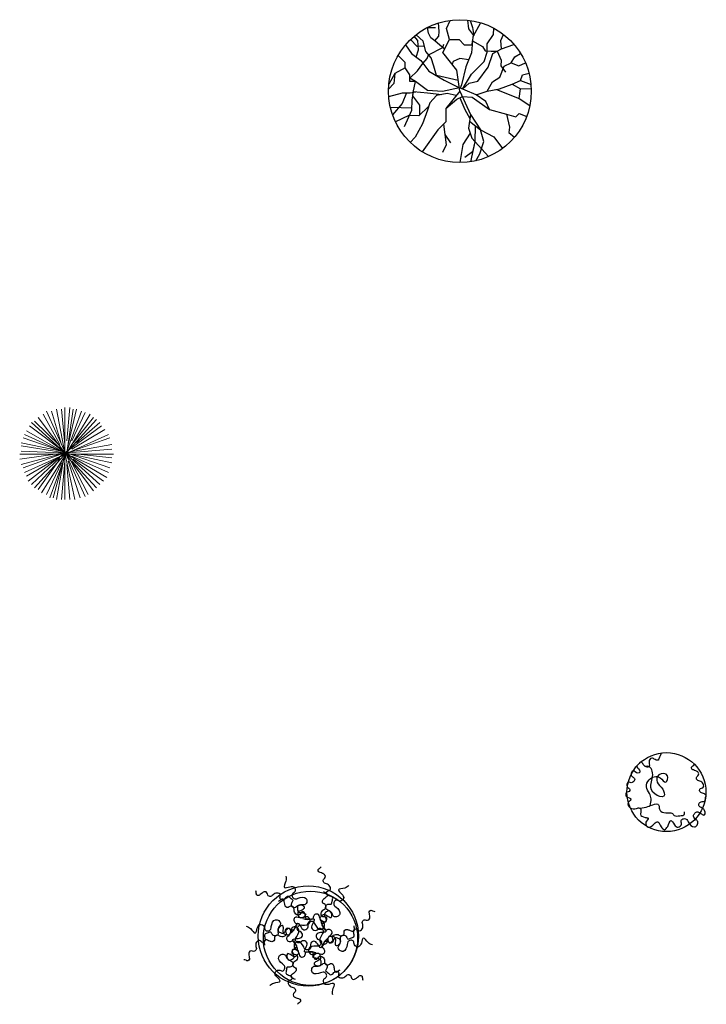
# Model space of a CAD drawing. Units: millimetres. Extents: x 183806 to 407510, y -14689 to 184726.
# Drawn here: x 371025 to 374781, y 152668 to 158053 of the extents above; entities that cross this region are included whole.
import ezdxf

# ---------------------------------------------------------------- set-up
doc = ezdxf.new("R2010")
doc.units = ezdxf.units.MM
doc.layers.add('derev1', color=7, linetype='Continuous', lineweight=25)
doc.layers.add('антураж', color=7, linetype='Continuous', lineweight=9)

# ---------------------------------------------------------------- blocks, each defined once
blk = doc.blocks.new('ДЕР5')
at = {"layer": 'антураж', "color": 0, "linetype": 'Continuous'}
for p, q in [((5502.074139018025, -402.7933931390011), (5503.703171153034, -406.3901672402584)), ((5502.219300169911, -406.4546833077633), (5503.558010001148, -402.7933931390011)), ((5502.283816475834, -402.7933931390011), (5502.703171391453, -404.1966188589298)), ((5502.493493933644, -402.7127479354107), (5502.848332543339, -404.5514575431311)), ((5502.848332543339, -404.1966188589298), (5502.703171391453, -402.7127479354107)), ((5502.848332543339, -402.6482318679058), (5502.848332543339, -406.5191994944774)), ((5503.058010001148, -402.6482318679058), (5502.92897762772, -404.0514575878345)), ((5502.92897762772, -404.5514575431311), (5503.203171153034, -402.7127479354107)), ((5503.348332543339, -402.7127479354107), (5502.993493933644, -404.1966188589298)), ((5503.13865508553, -404.0514575878345), (5503.703171153034, -402.8579093257152)), ((5501.445106883015, -403.2772641221248), (5504.332203526463, -405.8901672402584)), ((5504.187042136158, -403.1482318679058), (5501.574139018025, -406.0353285113537)), ((5501.574139018025, -403.2127479354107), (5502.63865508553, -404.2611349860393)), ((5501.719300646748, -403.0675866643154), (5502.848332543339, -404.5514575431311)), ((5501.928977866139, -402.9224253932201), (5502.63865508553, -404.1966188589298)), ((5502.92897762772, -404.5514575431311), (5503.912848610844, -402.9224253932201)), ((5504.058010001148, -403.0675866643154), (5503.203171153034, -404.1321027318203)), ((5504.332203526463, -403.2772641221248), (5503.348332543339, -404.1321027318203)), ((5501.235429186787, -403.6321028510296), (5502.848332543339, -404.5514575431311)), ((5501.364461798634, -403.4224253932201), (5502.783816475834, -404.4869414160215)), ((5502.848332543339, -404.5514575431311), (5504.396719593968, -403.4224253932201)), ((5504.541880865063, -403.5675866643154), (5503.13865508553, -404.4062962571346)), ((5501.090268034901, -403.9224253336155), (5504.751558322872, -405.1804897824489)), ((5501.154784102406, -405.3901671806537), (5504.687042136158, -403.7772640029156)), ((5501.154784102406, -403.7772640029156), (5502.848332543339, -404.5514575431311)), ((5504.751558322872, -403.9224253336155), (5503.13865508553, -404.4869414160215)), ((5501.00962295052, -404.1321027318203), (5502.703171391453, -404.4869414160215)), ((5501.00962295052, -404.2611349860393), (5502.848332543339, -404.5514575431311)), ((5501.00962295052, -404.4869414160215), (5502.703171391453, -404.5514575431311)), ((5502.848332543339, -404.5514575431311), (5504.832203526463, -404.1966188589298)), ((5504.832203526463, -404.4062962571346), (5502.993493933644, -404.5514575431311)), ((5500.945106883015, -404.8256510833465), (5502.848332543339, -404.5514575431311)), ((5500.945106883015, -404.6159736739659), (5504.896719593968, -404.6159736739659)), ((5501.00962295052, -405.0514575282299), (5502.848332543339, -404.5514575431311)), ((5501.090268034901, -405.1804897824489), (5502.848332543339, -404.5514575431311)), ((5501.235429186787, -405.535328451749), (5502.92897762772, -404.5514575431311)), ((5501.299945254292, -405.7450059691631), (5502.848332543339, -404.5514575431311)), ((5501.445106883015, -405.8901672402584), (5502.63865508553, -404.761134956237)), ((5501.719300646748, -406.0998446980678), (5502.63865508553, -404.8256510833465)), ((5501.864461798634, -406.2450059691631), (5502.92897762772, -404.5514575431311)), ((5502.364461560215, -406.4546833077633), (5502.783816475834, -404.9062962571346)), ((5502.493493933644, -406.5191994944774), (5502.848332543339, -404.5514575431311)), ((5502.703171391453, -406.5191994944774), (5502.848332543339, -404.9062962571346)), ((5502.848332543339, -404.5514575431311), (5504.058010001148, -406.1643607655727)), ((5502.848332543339, -404.5514575431311), (5504.622526068653, -405.5998446384632)), ((5502.848332543339, -404.5514575431311), (5504.832203526463, -404.9708123842441)), ((5502.848332543339, -404.5514575431311), (5503.267687458958, -406.5191994944774)), ((5503.493493933644, -406.4546833077633), (5502.993493933644, -404.9062962571346)), ((5504.687042136158, -405.3901671806537), (5503.13865508553, -404.6966188328528)), ((5504.187042136158, -406.0353285113537), (5503.13865508553, -404.9062962571346)), ((5504.477364797558, -405.7450059691631), (5503.203171153034, -404.8256510833465)), ((5504.832203526463, -404.761134956237), (5503.412848610844, -404.6159736739659)), ((5502.074139018025, -406.309522036668), (5502.703171391453, -404.9708123842441)), ((5503.058010001148, -406.5191994944774), (5502.92897762772, -405.0514575282299)), ((5503.832203526463, -406.309522036668), (5503.13865508553, -404.9708123842441))]:
    blk.add_line(p, q, dxfattribs=at)

msp = doc.modelspace()

# ---------------------------------------------------------------- linework, layer by layer
at = {"layer": 'derev1', "flags": 128}
for points in [[(373295.7648919263, 157936.770432442), (373274.4019536016, 157953.8493393078), (373261.5831237935, 157979.4670700855), (373255.8423605502, 158009.9379564757), (373300.0385464045, 158009.35484234)], [(373348.9577482041, 157890.9729357163), (373295.7648919263, 157936.770432442), (373317.1288970642, 157962.3881632197), (373319.2657243033, 157988.0065235184), (373316.662174553, 158034.7542532404)], [(373433.3134107749, 157661.9284542029), (373415.8816798275, 157776.8689308407), (373339.8712251143, 157872.8129794069), (373375.8761773469, 157944.7710158316), (373359.8739763546, 158004.7360461854), (373380.3870530283, 158048.975464262)], [(373546.6985078478, 158035.7605115519), (373504.4858667214, 157958.4379184507), (373496.4954343591, 157870.6146918), (373466.5339800346, 157794.7668446299), (373442.5648165751, 157696.9638203182), (373434.9732536023, 157677.9159717024)], [(373446.5306406448, 157673.3097490625), (373496.4954343591, 157754.8470244647), (373566.4058500539, 157824.706867134), (373582.3856479648, 157874.6064849602), (373582.3856479648, 157920.5143096261), (373616.3423184702, 157972.4095092718), (373619.0238376296, 158005.6117745684)], [(373509.1417114689, 157966.9662165946), (373482.5137779455, 158002.349531776), (373476.9566427554, 158050.1318231248)], [(373489.1274746313, 158048.5696025767), (373502.487725224, 158010.3331180963), (373509.1417114689, 157966.9662165946)], [(373193.7839318163, 157847.8905546608), (373206.7243783519, 157887.0023845214), (373202.7291621709, 157938.8982136881), (373183.3693097857, 157962.1525933401)], [(373424.5975453012, 157719.3986925218), (373305.8222752499, 157746.6531781041), (373290.3273440291, 157797.8672359426), (373276.0245767824, 157843.1266538975), (373247.4190422887, 157878.8576408048), (373233.1162750417, 157936.0269680481), (373193.1400992895, 157970.0248154118)], [(373375.8761773469, 157944.7710158316), (373428.5287526782, 157945.0738154704), (373456.3021727203, 157915.1860432159), (373500.4906505403, 157914.5263051253), (373502.5522817093, 157937.1857925265), (373556.7127835063, 157906.646589783), (373571.6673737402, 157883.1635649833), (373603.7123146338, 157881.0288590053), (373603.7123146338, 157881.0288590053), (373636.9952924774, 157879.8806125578), (373659.259154718, 157831.9281034281), (373657.1223274787, 157799.9056251955), (373682.7589202818, 157765.748440985), (373682.7589202818, 157765.748440985)], [(373446.5306406448, 157673.3097490625), (373482.9725077074, 157705.4485054173), (373531.7461495182, 157715.7090694794), (373588.2211172598, 157792.664873748), (373613.8918480916, 157867.0547500998), (373660.0987368635, 157892.7064750157), (373657.5319838241, 157938.8799575769), (373671.5841234211, 157971.4985671581)], [(373135.5514096344, 157914.8007105239), (373168.7543558377, 157866.9471019953), (373218.813507795, 157828.8340073262), (373264.1061374833, 157771.6646800829), (373347.5384130165, 157721.6416761253), (373430.6259983358, 157679.6485800815)], [(373214.0117551499, 157532.1068253631), (373214.8908349251, 157584.2883605217), (373175.2539164739, 157635.9817986616), (373176.8591188082, 157655.0770819415), (373190.6325650342, 157714.5910400436), (373158.730577136, 157732.8078062591), (373202.0720051167, 157772.1525589189), (373230.9137243087, 157813.5608548871), (373253.3451907226, 157840.4669273399), (373261.7218095354, 157860.9921473511), (373338.911997018, 157899.6220342841), (373345.2106261788, 157919.4554551718)], [(373240.2676586652, 157907.4423044265), (373199.7431514658, 157905.0601966645), (373162.6778486442, 157943.6428128185)], [(373660.0987368635, 157892.7064750157), (373729.1348262628, 157917.0681756864)], [(373430.6259983358, 157679.6485800815), (373338.754271485, 157659.9397971152), (373256.7173878785, 157664.4943821198), (373190.6325650342, 157714.5910400436), (373158.730577136, 157714.5910400436), (373158.730577136, 157751.0245724748), (373133.6636626885, 157789.7357121687), (373133.6636626885, 157819.3383113747), (373094.7592558853, 157856.8327167192)], [(373481.5147071969, 157832.6907682149), (373432.5773095292, 157840.6746692959), (373396.6235643401, 157824.706867134), (373390.2648792641, 157809.2036875086)], [(373714.006951566, 157815.7513002681), (373734.543109506, 157849.0989203714), (373765.1255312964, 157868.1014495614)], [(373133.6636626885, 157789.7357121687), (373076.3960525909, 157758.5781958984), (373044.5203942902, 157699.9623558279)], [(373521.4780705482, 157641.3191931276), (373583.0876111815, 157661.8403212519), (373611.3250950525, 157713.1444006047), (373652.3974109326, 157738.7961255205), (373675.501388725, 157797.7948410186), (373714.006951566, 157815.7513002681), (373755.0792674458, 157800.3601394144), (373792.1612519639, 157816.3137326915)], [(373076.3960525909, 157758.5781958984), (373072.4701792808, 157703.6487046532), (373042.7999170724, 157672.2142976871)], [(373583.0876111815, 157661.8403212519), (373649.8306578934, 157674.6668132309), (373719.1415244577, 157700.3185381467), (373765.3484132293, 157720.839666271), (373775.6164921994, 157751.6219879785), (373811.2047724369, 157760.9471702182)], [(373595.9224431907, 157561.7987199843), (373575.3862852509, 157605.4069041497), (373521.4780705482, 157641.3191931276), (373462.4352829539, 157666.9709180435), (373430.6259983358, 157679.6485800815)], [(373719.1415244577, 157700.3185381467), (373765.3484132293, 157674.6668132309), (373823.6751733412, 157676.9044906015)], [(373765.3484132293, 157720.839666271), (373822.3120502086, 157697.7983002951)], [(373043.7110857986, 157633.3519653864), (373119.8665649929, 157651.7950533987), (373161.4072119555, 157651.7950533987), (373192.3110256608, 157658.3591104844)], [(373140.6368884743, 157651.7950533987), (373117.8886929505, 157594.4721230122), (373064.5144557412, 157533.1110714242)], [(373129.7569920196, 157467.9654555951), (373169.3197669393, 157556.9155249766), (373171.297638982, 157612.2617591759), (373179.2101939659, 157659.7018381475), (373256.3557381361, 157651.7950533987), (373334.4912851407, 157643.8882686499)], [(373413.5549198609, 157637.5762234416), (373363.1736301993, 157649.8183572115), (373305.8089400824, 157637.9581800883), (373268.2251040187, 157598.4248858655), (373256.3557381361, 157556.9155249766), (373228.6623290988, 157483.7790250926), (373189.1006209926, 157410.6425252086), (373161.0537722303, 157381.7833550854)], [(373433.3134107749, 157661.9284542029), (373356.7908856302, 157567.6148652306), (373356.7908856302, 157493.5491922344), (373313.0494026247, 157449.461313007), (373226.9816588442, 157330.2150304692)], [(373356.7908856302, 157567.6148652306), (373417.0509073132, 157618.6230696764), (373446.898810072, 157632.3169049184)], [(373431.9748586927, 157625.4699872974), (373460.9492118884, 157560.7996700323), (373488.3327480938, 157512.1087727143)], [(373433.3134107749, 157661.9284542029), (373491.7790523201, 157534.4932431946), (373480.1465190122, 157458.9374938051), (373497.5953189741, 157403.7234590323), (373590.2570136405, 157304.1921087478)], [(373446.898810072, 157632.3169049184), (373500.9419126081, 157628.4933306697), (373595.9224431907, 157561.7987199843), (373688.3362207342, 157536.1469950684), (373703.7388725959, 157464.3217875914), (373701.1721195568, 157436.1047642797), (373731.9831112194, 157410.1289359818)], [(373632.9909837533, 157671.4306117698), (373756.8523113158, 157621.3086065982), (373815.8411209855, 157582.6874404471)], [(373756.8523113158, 157621.3086065982), (373765.3484132293, 157674.6668132309)], [(373052.6301209574, 157574.2539414081), (373169.7897555876, 157570.0670844482)], [(373262.2904210774, 157577.670205421), (373208.8814750457, 157527.2650821687), (373153.4946569715, 157529.2417783559), (373080.3380071212, 157494.5517779439)], [(373491.7790523201, 157534.4932431946), (373546.1129255689, 157450.2148497382), (373618.699976083, 157412.6047424109), (373666.4082396735, 157348.4425883641)], [(373688.3362207342, 157536.1469950684), (373739.9714993126, 157521.814349036), (373757.6470872985, 157538.7122934642), (373798.4970701874, 157523.1931586283)], [(373343.7929500997, 157480.4483238482), (373357.1898738415, 157367.3893909316), (373337.2361960177, 157325.5167963802)], [(373516.0378556176, 157473.465109119), (373514.5904572565, 157385.4683529972), (373502.6189874409, 157330.4890692424), (373460.5811612656, 157299.6667723246)], [(373485.9627856662, 157496.7153684998), (373546.1129255689, 157450.2148497382)], [(373350.4914119706, 157423.9188573899), (373381.1345005928, 157379.3528095116)], [(373488.870918993, 157431.3304764187), (373448.8035413354, 157369.4189668894), (373433.3134107749, 157271.2795231408)], [(373521.0666224716, 157281.2632979607), (373542.4772255035, 157319.6263676466), (373564.4482474659, 157385.4937876346), (373546.1129255689, 157450.2148497382)], [(373514.5904572565, 157385.4683529972), (373490.6475176251, 157275.5097854877)]]:
    msp.add_lwpolyline(points, dxfattribs=at)
at = {"layer": 'derev1'}
for centre, radius in [((373433.3134107749, 157661.9284542029), 390.64893106214), ((374563.1015750637, 153827.9357635008), 216.1782041477761), ((372603.8494438276, 153040.6590581244), 274.2947932859676), ((372615.8212237967, 153028.6962690653), 257.7464447071021)]:
    msp.add_circle(centre, radius, dxfattribs=at)
for points in [[(374536.3796477247, 154042.4560528626), (374521.3518326749, 154009.3524070097), (374519.0795201339, 154003.676644964), (374502.0403765176, 154005.9473274949), (374482.7278535467, 154013.8931425505), (374471.368424469, 154005.9473274949), (374469.096111928, 153983.2442793118), (374469.096111928, 153968.4870461844), (374452.0569683117, 153966.2163636534), (374436.1529141521, 153979.8385702759), (374424.4738676323, 153993.8133529484), (374409.6536159875, 153980.2076906703), (374401.6277376533, 153971.6689043578), (374415.7053017243, 153948.0540510111), (374417.9776142653, 153937.8375534245), (374406.6171183741, 153932.1617913787), (374380.523996543, 153943.6874104443), (374369.2367550732, 153923.5885079395), (374380.4897914074, 153909.4587431956), (374388.4418184872, 153902.6479546449), (374383.8971934054, 153885.6206685076), (374364.5857372478, 153879.9449064618), (374353.9811489986, 153882.7232013947), (374348.8044005331, 153856.3916405177), (374363.4495809776, 153842.4846251512), (374360.0421789795, 153832.2681275646), (374346.9233709158, 153827.9357635008), (374343.0019685497, 153806.1593703456), (374370.2654517867, 153790.2671107132), (374354.4264571288, 153771.4759450148), (374364.702852609, 153742.081451571), (374399.4502659565, 153738.5248846896), (374416.5224807883, 153740.9617607854), (374423.8386870819, 153723.9029985941), (374421.3999516506, 153706.8436068817), (374445.7873059629, 153689.7848446905), (374462.8595207947, 153684.9104629779), (374450.6647768252, 153662.9773190741), (374463.7510629398, 153635.9396914335), (374497.0018168316, 153655.6666907869), (374516.5127670948, 153665.4141951698), (374533.5839151134, 153638.6072990745), (374552.6244006673, 153621.2929513253)], [(374473.6610393851, 153753.8995797932), (374479.2372401037, 153790.8292730365), (374469.7191309534, 153820.9474500059), (374453.855615703, 153857.4067928013), (374468.1327794284, 153895.4506401519), (374528.4141373794, 153906.5465786855), (374560.1401010667, 153882.769567542), (374569.6582102167, 153917.6431467401), (374522.0687312792, 153922.3985489688), (374512.5506221292, 153882.769567542), (374542.6902342913, 153844.7250906704), (374549.0356403914, 153806.6812433199), (374499.8598099289, 153817.7771818535), (374477.6508885786, 153866.9175972587), (374485.5826462036, 153903.376310533), (374485.5826462036, 153943.0059214808), (374467.8485163221, 153967.2753993781), (374446.6449146316, 153968.4859596968)], [(374552.6244006673, 153621.2929513253), (374569.9483834613, 153640.6406521588), (374587.2723662556, 153672.2086161725), (374606.6350294562, 153649.8058495439), (374627.0154326399, 153635.5490856741), (374645.3592890439, 153652.860915339), (374644.3394154339, 153673.2271812779), (374656.5682974322, 153682.391749142), (374674.9121538365, 153678.3187477626), (374682.0448682253, 153666.0991141035), (374715.6740270172, 153637.5862158848), (374730.9603962182, 153647.7693488543), (374734.0168166078, 153668.1356147932), (374721.0110330574, 153680.2955961186), (374710.5789262211, 153701.7400794965), (374715.6740270172, 153708.8681466709), (374729.9405226085, 153720.0692152246), (374754.3982866049, 153708.8681466709), (374771.722269399, 153703.7765801862), (374774.779756602, 153719.0512796403), (374753.3794798084, 153743.4905469586), (374741.7330779262, 153751.6718028977), (374742.8692341967, 153767.5640625301), (374757.6371320857, 153776.6455336118), (374773.4016368102, 153777.8668112655), (374776.2244375095, 153791.718896555), (374778.7410429135, 153812.6833586426), (374759.9094446265, 153822.051629978), (374746.277703008, 153831.1331010596), (374746.277703008, 153843.6196516562), (374755.3648195447, 153849.295413702), (374766.7253154359, 153856.1062022527), (374766.7253154359, 153867.4577263442), (374750.8212612764, 153885.6206685076), (374730.3736488485, 153894.7015100681), (374729.2374925782, 153911.7294257266), (374738.3256759284, 153921.9452937921), (374737.1895196579, 153935.5675004146), (374723.5577780394, 153944.6489714963), (374711.0621926911, 153949.1890775161), (374703.1101656115, 153952.594786552), (374699.7016968002, 153965.0813371484), (374707.6537238798, 153971.8927552202), (374716.2776559003, 153980.4811803708)], [(374418.4630080845, 153739.6714380939), (374461.7873733282, 153749.6145280125), (374488.7553492537, 153759.1259619909), (374520.4823797542, 153759.1259619909), (374523.6550828043, 153740.103723555), (374531.5868404295, 153724.2517532717), (374569.6582102167, 153714.7409488144), (374591.8671315672, 153713.1558147381), (374606.1442952923, 153700.4741126072), (374636.2839074546, 153698.888978531), (374661.665531855, 153706.8152784332), (374661.665531855, 153719.4963510431)], [(372481.4301905289, 153367.7465163298), (372481.4090000639, 153341.776274545), (372473.2286092151, 153306.7086550451), (372502.6009817644, 153310.4583763228), (372527.2921045771, 153307.4642814313), (372529.3894655615, 153282.3286972722), (372515.0321135366, 153267.8479730739), (372518.0169275621, 153252.8604534562), (372534.3924689008, 153243.6448116513), (372547.8611998229, 153247.9793645308), (372591.9338684647, 153246.7523500014), (372596.5147560657, 153228.9651425417), (372585.1920020393, 153211.762766684), (372567.3908919872, 153211.3939408311), (372545.3066987683, 153202.3948780883), (372544.3404943737, 153193.6865003501), (372547.4824836791, 153175.822437643), (372573.1687782666, 153167.8311657283), (372589.4651479345, 153160.0547420795), (372581.5427148185, 153146.6420717661), (372549.2937137397, 153142.7367467709), (372535.1611029283, 153144.4222547621), (372525.3960032411, 153131.8326719495), (372530.3264701165, 153115.2117688014), (372541.2469390867, 153103.7769760274), (372534.0996416722, 153091.5800661596), (372521.9756198729, 153074.2927856104), (372501.7014439391, 153079.8920169924), (372485.4897926979, 153082.2329271992), (372477.1527980753, 153072.9373117562), (372480.1281228355, 153062.6447219788), (372484.0380331943, 153049.9892761723), (372476.4588707524, 153041.5386314702), (372452.4920978408, 153038.6360114569), (372431.2067903365, 153045.5281970244), (372418.9918145615, 153033.6103478243), (372418.9366047882, 153019.9371627959), (372408.9955458726, 153010.5546944654), (372392.7838946314, 153012.8956046721), (372380.4502245426, 153017.858748636), (372372.2564193077, 153020.6327609803), (372361.3819893004, 153013.6129050382), (372362.7540439566, 153003.2327500854), (372363.4398299394, 152991.0810856871)], [(372510.5499233018, 153060.3475299809), (372527.8739060961, 153079.6952308145), (372545.1978888902, 153111.2631948282), (372564.5605520908, 153088.8604281996), (372584.9409552744, 153074.6036643297), (372603.2848116785, 153091.9154939947), (372602.2649380687, 153112.2817599336), (372614.4938200669, 153121.4463277976), (372632.837676471, 153117.3733264183), (372639.9703908599, 153105.1536927592), (372673.5995496517, 153076.6407945405), (372688.885918853, 153086.8239275099), (372691.9423392423, 153107.1901934488), (372678.9365556921, 153119.3501747742), (372668.5044488559, 153140.7946581522), (372673.5995496517, 153147.9227253266), (372687.866045243, 153159.1237938803), (372712.3238092394, 153147.9227253266), (372729.6477920337, 153142.8311588418), (372732.7052792365, 153158.105858296), (372711.3050024429, 153182.5451256143), (372699.658600561, 153190.7263815533), (372700.7947568313, 153206.6186411857), (372715.5626547203, 153215.7001122675), (372731.3271594447, 153216.9213899212), (372734.1499601443, 153230.7734752106), (372736.666565548, 153251.7379372982), (372717.8349672613, 153261.1062086336), (372704.2032256426, 153270.1876797153), (372704.2032256426, 153282.6742303118), (372713.2903421795, 153288.3499923576), (372724.6508380704, 153295.1607809083), (372724.6508380704, 153306.5123049999), (372708.7467839111, 153324.6752471632), (372688.2991714833, 153333.7560887238), (372687.1630152127, 153350.7840043822), (372696.2511985629, 153360.9998724477), (372695.1150422924, 153374.6220790703), (372681.4833006739, 153383.703550152), (372668.9877153259, 153388.2436561717), (372661.035688246, 153391.6493652076), (372657.6272194347, 153404.1359158041), (372665.5792465144, 153410.9473338759), (372674.2031785349, 153419.5357590265)], [(372826.2123759022, 153316.4767272199), (372803.7108915417, 153303.5099578085), (372769.2512467803, 153293.0605743465), (372787.1847869382, 153269.4982141882), (372796.9373861073, 153246.6180271388), (372776.2180121787, 153232.2338671658), (372756.4986611455, 153237.4273366514), (372745.0114954294, 153227.3486520708), (372745.2182861835, 153208.5591963683), (372755.7064845524, 153199.0622096728), (372776.68019312, 153160.2806517517), (372763.5664633979, 153147.4198829875), (372743.0073918867, 153148.6244876863), (372733.7874243025, 153163.8562882805), (372714.9519107473, 153178.4822292589), (372706.9271322031, 153174.9647979408), (372693.0273947365, 153163.3117240303), (372698.9498975436, 153137.0711044311), (372700.3635019473, 153119.0698224847), (372684.7865721652, 153119.2245156663), (372665.27996097, 153145.2003073496), (372659.6733483028, 153158.2822613298), (372643.8878999205, 153160.4442943229), (372631.9590089981, 153147.8639331823), (372627.5164224539, 153132.6891332458), (372613.3799399534, 153132.7804194413), (372592.3467049358, 153134.636490041), (372587.0586935874, 153154.9940571313), (372580.9801556739, 153170.2042140469), (372568.7614192452, 153172.7764554598), (372561.3354374074, 153165.0534537444), (372552.330455022, 153155.339649144), (372541.2224008107, 153157.6780740069), (372526.7252716859, 153176.9825981884), (372522.0514257228, 153198.8623079983), (372505.6227776696, 153203.481862726), (372493.7538471977, 153196.6930832781), (372480.6578618154, 153200.6110586742), (372474.5793239017, 153215.8212155898), (372472.7106976128, 153228.9840591904), (372471.016160156, 153237.4671088497), (372459.4995715754, 153243.3747135167), (372451.1961210192, 153236.9964018525), (372441.0153639434, 153230.3266615708)], [(372545.4133556887, 152966.3102147375), (372537.319746659, 152990.9870743488), (372518.6430792745, 153021.7740655501), (372547.7257758902, 153027.3412404524), (372570.2626971692, 153037.8628054139), (372564.4421410953, 153062.4049658957), (372546.2945006069, 153071.7048624103), (372544.4721930212, 153086.8776688127), (372557.1714438874, 153100.7274137724), (372571.3203142557, 153100.7947088015), (372612.8277878443, 153115.6619655138), (372611.6521206034, 153133.9919160584), (372595.5426271147, 153146.8219867297), (372578.5088826021, 153141.6386384417), (372554.7213618079, 153143.3264105956), (372551.0958249528, 153151.3029309069), (372548.5286628314, 153169.2586127887), (372570.4579547468, 153184.8391234527), (372583.5293720645, 153197.2963494047), (372571.8298379035, 153207.5815607213), (372539.9646731593, 153201.2680110291), (372527.0562967401, 153195.2725591061), (372513.8612743103, 153204.2026291152), (372513.3804385943, 153221.5327393884), (372520.2050334831, 153235.7958397847), (372509.6201760768, 153245.166499545), (372492.7227220343, 153257.8281747999), (372475.1937619249, 153246.2036679572), (372460.513106455, 153238.9389689586), (372449.6994364328, 153245.1822442568), (372449.3276405839, 153255.8897990477), (372449.1095726247, 153269.1336713643), (372439.2788643896, 153274.8094334101), (372415.597267989, 153270.1175895665), (372397.509222296, 153256.9498585376), (372382.1945366269, 153264.4798761739), (372377.8914270356, 153277.4584078622), (372365.5261719095, 153283.2855709806), (372350.8455164399, 153276.0208719819), (372340.6658766168, 153267.4694306451), (372333.740432534, 153262.2856277004), (372321.2225281062, 153265.5770824201), (372319.29968056, 153275.8694489186), (372316.1738522114, 153287.6322057042)], [(372954.202528773, 152992.2517013594), (372931.7222348774, 153005.2551737328), (372905.4429809646, 153029.8734097705), (372894.0041485735, 153002.5613283347), (372879.0656249298, 152982.6752361766), (372856.248890017, 152993.4266603629), (372850.8868910085, 153013.1008540466), (372836.414911267, 153018.0096890838), (372820.2461606824, 153008.4358751863), (372817.2656281291, 152994.6043356113), (372794.166668055, 152957.0497922195), (372776.4720507321, 152961.976230915), (372767.235733247, 152980.3832114715), (372775.8168757149, 152995.9838379186), (372779.0655553789, 153019.6088416397), (372772.0069812291, 153024.7997880599), (372754.9652544573, 153031.0107768565), (372735.2014626769, 153012.761429172), (372720.3186974124, 153002.5365708745), (372712.6642007463, 153016.1039343694), (372725.40659063, 153045.9850510478), (372733.9325887744, 153057.3814970369), (372727.912240079, 153072.1331128427), (372711.0528822812, 153076.1736548502), (372695.6898267668, 153072.4336476877), (372688.7006416809, 153084.7218437509), (372679.7914284627, 153103.8651948998), (372694.7775930479, 153118.6235306082), (372704.9107063756, 153131.492777317), (372701.0289645694, 153143.3606341728), (372690.6276579715, 153145.9302222348), (372677.7127652277, 153148.8718634409), (372674.183873458, 153159.660933006), (372683.6535172447, 153181.8680772008), (372700.2649787861, 153196.8556014432), (372696.0513065077, 153213.3930053709), (372684.2375858092, 153220.2774109514), (372681.0826593424, 153233.5778546781), (372691.2157726701, 153246.4471013869), (372701.6808164698, 153254.6468010237), (372708.180084248, 153260.3558383385), (372707.5379256749, 153273.2832989478), (372697.8624204622, 153277.2851422363), (372686.9958774039, 153282.7670663529)], [(372574.556911013, 153137.5588057126), (372599.9745028367, 153132.229646935), (372635.9751530153, 153133.0106197473), (372626.2551196002, 153105.0406782164), (372624.098601505, 153080.262349385), (372648.263013983, 153073.0320185682), (372665.3907808614, 153084.0983879925), (372679.4419704453, 153078.0901494542), (372685.0865759832, 153060.1674031151), (372678.0704200041, 153047.8804744268), (372670.192105207, 153004.5003194959), (372686.6541416493, 152996.3535019208), (372705.8200555273, 153003.8896971883), (372709.8480164894, 153021.2330268017), (372723.2034304478, 153040.9897380258), (372731.9240680985, 153040.1412848889), (372748.7577258112, 153033.3866715608), (372751.2861978925, 153006.6050923432), (372755.5387633689, 152989.0562999063), (372770.2957847327, 152994.045788044), (372780.7606726832, 153024.7986050543), (372782.0226472205, 153038.9753129164), (372796.3538259208, 153045.9375025398), (372811.6025595259, 153037.6888633483), (372820.5424693612, 153024.6470406057), (372833.9501274672, 153029.1284661349), (372853.3641869136, 153037.4312529676), (372852.0615487361, 153058.4240311456), (372853.1104625872, 153074.770201226), (372863.9241326094, 153081.0134765243), (372873.3830449953, 153075.9816837791), (372884.9616088456, 153069.5486000133), (372894.7923170807, 153075.224362059), (372902.5698593218, 153098.0791480659), (372900.2102925869, 153120.3277206555), (372914.3888219855, 153129.8256186775), (372927.780114927, 153127.0629550548), (372939.0092137825, 153134.857998559), (372940.0581276336, 153151.2041686393), (372937.7421821087, 153164.2957159958), (372936.7155991119, 153172.8852279764), (372945.8250347284, 153182.0803238533), (372955.6999093542, 153178.5993754265), (372967.4496697233, 153175.4250437916)], [(372644.2837757863, 152949.484175226), (372618.8661839626, 152954.8133340036), (372582.8655337839, 152954.0323611913), (372592.585567199, 152982.0023027221), (372594.7420852942, 153006.7806315536), (372570.5776728165, 153014.0109623704), (372553.4499059381, 153002.9445929462), (372539.3987163539, 153008.9528314844), (372533.7541108161, 153026.8755778234), (372540.7702667954, 153039.1625065117), (372548.6485815922, 153082.5426614427), (372532.18654515, 153090.6894790178), (372513.020631272, 153083.1532837503), (372508.9926703098, 153065.8099541368), (372495.6372563516, 153046.0532429128), (372486.9166187007, 153046.9016960497), (372470.082960988, 153053.6563093778), (372467.5544889068, 153080.4378885954), (372463.3019234306, 153097.9866810322), (372448.5449020668, 153092.9971928946), (372438.080014116, 153062.2443758842), (372436.818039579, 153048.0676680221), (372422.4868608784, 153041.1054783987), (372407.2381272736, 153049.3541175903), (372398.298217438, 153062.3959403328), (372384.8905593323, 153057.9145148037), (372365.4764998859, 153049.611727971), (372366.7791380632, 153028.6189497929), (372365.730224212, 153012.2727797126), (372354.9165541899, 153006.0295044143), (372345.457641804, 153011.0612971595), (372333.8790779539, 153017.4943809254), (372324.0483697188, 153011.8186188796), (372316.2708274777, 152988.9638328726), (372318.6303942123, 152966.715260283), (372304.4518648138, 152957.2173622611), (372291.0605718723, 152959.9800258838), (372279.8314730168, 152952.1849823796), (372278.7825591656, 152935.8388122992), (372281.0985046908, 152922.7472649428), (372282.1250876876, 152914.1577529621), (372273.0156520711, 152904.9626570853), (372263.1407774453, 152908.443605512), (372251.391017076, 152911.617937147)], [(372264.6381580263, 153094.7912795792), (372287.1184519219, 153081.7878072058), (372313.3977058347, 153057.169571168), (372324.8365382258, 153084.4816526039), (372339.7750618694, 153104.3677447619), (372362.5917967824, 153093.6163205758), (372367.9537957908, 153073.9421268919), (372382.4257755323, 153069.0332918547), (372398.5945261169, 153078.6071057523), (372401.5750586701, 153092.4386453273), (372424.6740187445, 153129.9931887191), (372442.3686360674, 153125.0667500236), (372451.6049535525, 153106.6597694671), (372443.0238110846, 153091.05914302), (372439.7751314206, 153067.4341392989), (372446.8337055702, 153062.2431928787), (372463.8754323422, 153056.0322040821), (372483.6392241226, 153074.2815517666), (372498.5219893871, 153084.5064100641), (372506.1764860529, 153070.9390465692), (372493.4340961695, 153041.0579298908), (372484.9080980251, 153029.6614839017), (372490.9284467202, 153014.9098680959), (372507.7878045182, 153010.8693260884), (372523.1508600326, 153014.609333251), (372530.1400451184, 153002.3211371877), (372539.0492583368, 152983.1777860387), (372524.0630937513, 152968.4194503304), (372513.9299804237, 152955.5502036217), (372517.8117222298, 152943.6823467658), (372528.2130288278, 152941.1127587038), (372541.1279215718, 152938.1711174977), (372544.6568133413, 152927.3820479326), (372535.1871695545, 152905.1749037378), (372518.5757080134, 152890.1873794954), (372522.7893802916, 152873.6499755676), (372534.6031009901, 152866.7655699872), (372537.7580274568, 152853.4651262605), (372527.6249141291, 152840.5958795517), (372517.1598703294, 152832.3961799149), (372510.6606025515, 152826.6871426001), (372511.3027611246, 152813.7596819908), (372520.9782663371, 152809.7578387022), (372531.8448093956, 152804.2759145857)], [(372673.4273311108, 153120.732766201), (372681.5209401405, 153096.0559065897), (372700.1976075248, 153065.2689153884), (372671.1149109093, 153059.7017404861), (372648.5779896303, 153049.1801755246), (372654.3985457042, 153024.6380150428), (372672.5461861923, 153015.3381185282), (372674.3684937783, 153000.1653121258), (372661.6692429121, 152986.3155671661), (372647.5203725438, 152986.248272137), (372606.0128989549, 152971.3810154247), (372607.1885661961, 152953.0510648802), (372623.2980596846, 152940.2209942087), (372640.3318041972, 152945.4043424968), (372664.1193249916, 152943.7165703429), (372667.7448618467, 152935.7400500316), (372670.3120239681, 152917.7843681498), (372648.3827320527, 152902.2038574859), (372635.3113147347, 152889.7466315338), (372647.0108488958, 152879.4614202172), (372678.87601364, 152885.7749699094), (372691.7843900592, 152891.7704218324), (372704.9794124892, 152882.8403518233), (372705.4602482052, 152865.5102415501), (372698.6356533162, 152851.2471411538), (372709.2205107225, 152841.8764813935), (372726.1179647652, 152829.2148061387), (372743.6469248746, 152840.8393129813), (372758.3275803443, 152848.1040119799), (372769.1412503665, 152841.8607366817), (372769.5130462156, 152831.1531818908), (372769.7311141748, 152817.9093095742), (372779.5618224099, 152812.2335475284), (372803.2434188105, 152816.925391372), (372821.3314645035, 152830.093122401), (372836.6461501723, 152822.5631047646), (372840.9492597639, 152809.5845730763), (372853.3145148897, 152803.757409958), (372867.9951703596, 152811.0221089566), (372878.1748101827, 152819.5735502933), (372885.1002542655, 152824.7573532381), (372897.6181586933, 152821.4658985184), (372899.5410062395, 152811.17353202), (372902.666834588, 152799.4107752343)], [(372737.4104962706, 152719.2964646087), (372737.4316867356, 152745.2667063936), (372745.6120775841, 152780.3343258934), (372716.2397050349, 152776.5846046158), (372691.5485822222, 152779.5786995072), (372689.451221238, 152804.7142836663), (372703.8085732629, 152819.1950078646), (372700.8237592374, 152834.1825274823), (372684.4482178985, 152843.3981692873), (372670.9794869766, 152839.0636164077), (372626.9068183346, 152840.2906309371), (372622.3259307336, 152858.0778383968), (372633.64868476, 152875.2802142545), (372651.449794812, 152875.6490401074), (372673.5339880312, 152884.6481028502), (372674.5001924258, 152893.3564805884), (372671.3582031204, 152911.2205432956), (372645.6719085329, 152919.2118152102), (372629.375538865, 152926.988238859), (372637.297971981, 152940.4009091724), (372669.5469730595, 152944.3062341676), (372683.6795838712, 152942.6207261764), (372693.4446835582, 152955.210308989), (372688.5142166828, 152971.8312121372), (372677.5937477126, 152983.2660049112), (372684.741045127, 152995.462914779), (372696.8650669266, 153012.7501953281), (372717.1392428601, 153007.1509639461), (372733.3508941013, 153004.8100537393), (372741.6878887239, 153014.1056691824), (372738.712563964, 153024.3982589597), (372734.8026536052, 153037.0537047663), (372742.3818160471, 153045.5043494684), (372766.3485889585, 153048.4069694817), (372787.633896463, 153041.5147839141), (372799.848872238, 153053.4326331142), (372799.9040820113, 153067.1058181426), (372809.8451409269, 153076.4882864731), (372826.0567921681, 153074.1473762665), (372838.3904622569, 153069.1842323025), (372846.5842674916, 153066.4102199582), (372857.4586974991, 153073.4300759003), (372856.0866428426, 153083.8102308532), (372855.4008568599, 153095.9618952514)], [(372708.2907634975, 153026.6954509576), (372690.9667807034, 153007.3477501241), (372673.6427979091, 152975.7797861104), (372654.2801347087, 152998.182552739), (372633.8997315249, 153012.4393166088), (372615.5558751208, 152995.1274869439), (372616.5757487308, 152974.761221005), (372604.3468667326, 152965.596653141), (372586.0030103285, 152969.6696545203), (372578.8702959396, 152981.8892881794), (372545.2411371478, 153010.4021863981), (372529.9547679465, 153000.2190534286), (372526.8983475569, 152979.8527874898), (372539.9041311074, 152967.6928061643), (372550.3362379436, 152946.2483227864), (372545.2411371478, 152939.120255612), (372530.9746415565, 152927.9191870582), (372506.5168775598, 152939.120255612), (372489.1928947658, 152944.2118220967), (372486.1354075629, 152928.9371226425), (372507.5356843563, 152904.4978553243), (372519.1820862385, 152896.3165993852), (372518.045929968, 152880.4243397528), (372503.278032079, 152871.3428686711), (372487.5135273546, 152870.1215910173), (372484.6907266552, 152856.2695057279), (372482.1741212512, 152835.3050436404), (372501.0057195382, 152825.9367723049), (372514.6374611567, 152816.8553012232), (372514.6374611567, 152804.3687506267), (372505.55034462, 152798.692988581), (372494.1898487288, 152791.8822000303), (372494.1898487288, 152780.5306759387), (372510.0939028884, 152762.3677337753), (372530.5415153162, 152753.2868922147), (372531.6776715867, 152736.2589765564), (372522.5894882366, 152726.0431084908), (372523.7256445069, 152712.4209018683), (372537.3573861256, 152703.3394307866), (372549.8529714736, 152698.7993247668), (372557.8049985535, 152695.3936157309), (372561.2134673648, 152682.9070651344), (372553.2614402849, 152676.0956470626), (372544.6375082644, 152667.507221912)], [(372392.6283108973, 152770.5662537186), (372415.1297952578, 152783.53302313), (372449.5894400192, 152793.9824065921), (372431.655899861, 152817.5447667504), (372421.903300692, 152840.4249537998), (372442.6226746206, 152854.8091137728), (372462.342025654, 152849.6156442872), (372473.8291913701, 152859.6943288678), (372473.6224006159, 152878.4837845703), (372463.1342022471, 152887.9807712657), (372442.1604936795, 152926.7623291869), (372455.2742234013, 152939.6230979511), (372475.8332949128, 152938.4184932523), (372485.0532624969, 152923.1866926581), (372503.8887760519, 152908.5607516797), (372511.9135545964, 152912.0781829978), (372525.813292063, 152923.7312569083), (372519.8907892558, 152949.9718765075), (372518.4771848522, 152967.9731584538), (372534.0541146343, 152967.8184652723), (372553.5607258294, 152941.842673589), (372559.1673384967, 152928.7607196088), (372574.9527868788, 152926.5986866156), (372586.8816778014, 152939.1790477563), (372591.3242643456, 152954.3538476928), (372605.4607468458, 152954.2625614973), (372626.4939818635, 152952.4064908975), (372631.7819932118, 152932.0489238072), (372637.8605311256, 152916.8387668917), (372650.0792675541, 152914.2665254788), (372657.5052493921, 152921.9895271942), (372666.5102317774, 152931.7033317946), (372677.6182859888, 152929.3649069316), (372692.1154151136, 152910.0603827502), (372696.7892610767, 152888.1806729403), (372713.2179091299, 152883.5611182126), (372725.0868396017, 152890.3498976604), (372738.1828249841, 152886.4319222643), (372744.2613628976, 152871.2217653488), (372746.1299891867, 152858.0589217481), (372747.8245266435, 152849.5758720889), (372759.3411152241, 152843.6682674218), (372767.6445657801, 152850.0465790861), (372777.8253228558, 152856.7163193678)]]:
    msp.add_spline(points, degree=3, dxfattribs=at)

# ---------------------------------------------------------------- block references
at = {"layer": 'derev1', "xscale": 129.6551001998596, "yscale": 129.6551001998596, "zscale": 129.6551001998558}
msp.add_blockref('ДЕР5', (-342200.6303845814, 208136.1990218695), dxfattribs=at)

doc.saveas('drawing.dxf')
